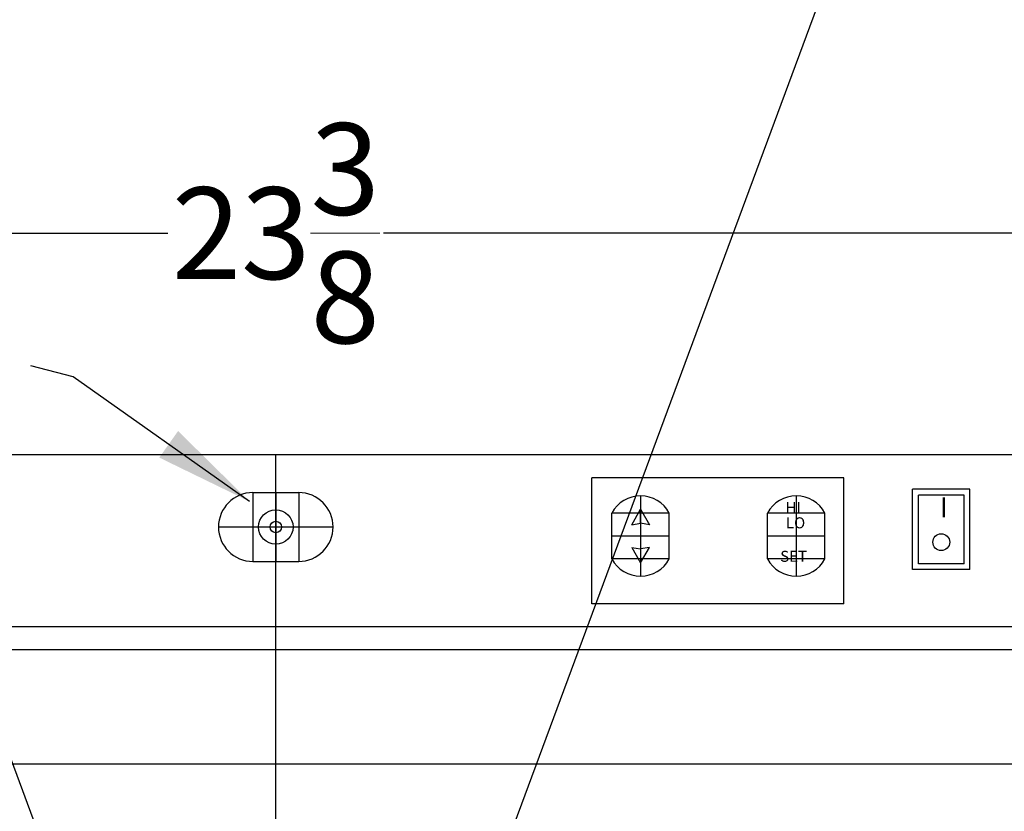
# Model space of a CAD drawing. Extents: x -101 to 30, y -87 to 57.
# Drawn here: x -78 to -67, y -8 to 1 of the extents above; entities that cross this region are included whole.
import ezdxf

# ---------------------------------------------------------------- set-up
doc = ezdxf.new("R2010")
doc.units = 0
doc.header["$MEASUREMENT"] = 0
doc.layers.get('Defpoints').update_dxf_attribs({"color": 150, "linetype": 'CONTINUOUS'})
doc.layers.add('AM_5', color=8, linetype='CONTINUOUS', lineweight=15)
doc.layers.add('OBJECT', color=7, linetype='CONTINUOUS')
doc.styles.get("Standard").update_dxf_attribs({"font": 'arial.ttf', "height": 1})
doc.dimstyles.new('Fraction-1&HTO12', dxfattribs={"dimscale": 6, "dimtxt": 0.18, "dimasz": 0.18, "dimexe": 0.125, "dimexo": 0.0625, "dimgap": 0.09, "dimtad": 0, "dimdec": 4, "dimzin": 3, "dimdsep": 46, "dimlunit": 5, "dimtxsty": 'Standard', "dimcen": 0.09, "dimdle": 0.125, "dimadec": 0, "dimazin": 0, "dimtfac": 1, "dimtdec": 4, "dimtofl": 0, "dimtmove": 2, "dimatfit": 3, "dimfxl": 0.125, "dimtolj": 1, "dimtzin": 0, "dimarcsym": 0})
doc.dimstyles.new('Fraction-1&HTO12$0', dxfattribs={"dimscale": 6, "dimtxt": 0.18, "dimasz": 0.18, "dimexe": 0.125, "dimexo": 0.0625, "dimgap": 0.09, "dimtad": 0, "dimdec": 4, "dimzin": 3, "dimdsep": 46, "dimlunit": 5, "dimtxsty": 'Standard', "dimcen": 0.09, "dimdle": 0.125, "dimadec": 0, "dimazin": 0, "dimtfac": 1, "dimtdec": 4, "dimtofl": 0, "dimtmove": 2, "dimatfit": 3, "dimfxl": 1, "dimtolj": 1, "dimtzin": 0, "dimarcsym": 0})

# ---------------------------------------------------------------- blocks, each defined once
blk = doc.blocks.new('*D64')
at = {"layer": 'AM_5', "color": 0, "lineweight": -2, "transparency": 16777216}
for p, q in [((-86.423, -4.026), (-86.423, -1.546)), ((-63.032, -4.026), (-63.032, -1.546)), ((-85.673, -1.671), (-75.903, -1.671)), ((-63.782, -1.671), (-73.551, -1.671))]:
    blk.add_line(p, q, dxfattribs=at)
at = {"layer": 'AM_5', "color": 0, "transparency": 16777216}
for points in [[(-85.673, -1.546), (-85.673, -1.796), (-86.423, -1.671)], [(-63.782, -1.546), (-63.782, -1.796), (-63.032, -1.671)]]:
    blk.add_solid(points, dxfattribs=at)
at = {"layer": 'Defpoints', "color": 0, "transparency": 16777216}
for p in [(-86.423, -1.671), (-86.423, -4.089), (-63.032, -4.089)]:
    blk.add_point(p, dxfattribs=at)
at = {"layer": 'AM_5', "color": 0, "transparency": 16777216, "insert": (-74.727, -1.671), "char_height": 1, "attachment_point": 5}
blk.add_mtext('\\A1;23{\\H1x;\\S3/8;}', dxfattribs=at)
blk = doc.blocks.new('LOCK 2 IN.')
at = {"layer": 'Defpoints'}
for p, q in [((-0.25, 0.375), (-0.25, -0.375)), ((0, 0.375), (0, -0.375)), ((0.25, 0.375), (0.25, -0.375)), ((-0.625, 0), (0.625, 0))]:
    blk.add_line(p, q, dxfattribs=at)
at = {"layer": 'OBJECT'}
for p, q in [((-0.25, 0.375), (0.25, 0.375)), ((-0.25, -0.375), (0.25, -0.375))]:
    blk.add_line(p, q, dxfattribs=at)
for radius in [0.188, 0.0625]:
    blk.add_circle((0, 0), radius, dxfattribs=at)
for centre, start, end in [((-0.25, 0), 90, 270), ((0.25, 0), 270, 90)]:
    blk.add_arc(centre, 0.375, start, end, dxfattribs=at)

msp = doc.modelspace()

# ---------------------------------------------------------------- linework, layer by layer
at = {"layer": 'Defpoints'}
for p, q in [((-74.7273, -76.0888), (-74.7273, -4.0888)), ((-70.7486, -4.5359), (-70.7486, -5.4109)), ((-69.0507, -4.5359), (-69.0507, -5.4109)), ((-70.4361, -4.7234), (-71.0611, -4.7234)), ((-70.7486, -4.8352), (-70.7486, -4.6824)), ((-68.7382, -4.7234), (-69.3632, -4.7234)), ((-71.0611, -4.9734), (-70.4361, -4.9734)), ((-69.3632, -4.9734), (-68.7382, -4.9734)), ((-70.7486, -5.1147), (-70.7486, -5.2675)), ((-70.4361, -5.2234), (-71.0611, -5.2234)), ((-68.7382, -5.2234), (-69.3632, -5.2234))]:
    msp.add_line(p, q, dxfattribs=at)
at = {"layer": 'OBJECT'}
for p, q in [((-101.4663, 56.9929), (-48.0156, -87.3385)), ((-48.0156, 56.9929), (-101.4663, -87.3385)), ((-63.0318, -4.0888), (-86.4229, -4.0888)), ((-68.5318, -4.3388), (-71.2818, -4.3388)), ((-71.2818, -5.7138), (-71.2818, -4.3388)), ((-68.5318, -5.7138), (-68.5318, -4.3388)), ((-67.1568, -4.4638), (-67.7818, -4.4638)), ((-67.7818, -5.3388), (-67.7818, -4.4638)), ((-67.7818, -5.3388), (-67.7818, -4.4638)), ((-67.1568, -5.3388), (-67.1568, -4.4638)), ((-67.2193, -4.5263), (-67.7193, -4.5263)), ((-67.7193, -5.2763), (-67.7193, -4.5263)), ((-67.2193, -5.2763), (-67.2193, -4.5263)), ((-71.0611, -5.2234), (-71.0611, -4.7234)), ((-70.4361, -5.2234), (-70.4361, -4.7234)), ((-69.3632, -5.2234), (-69.3632, -4.7234)), ((-68.7382, -5.2234), (-68.7382, -4.7234)), ((-70.8459, -4.8508), (-70.7486, -4.8352)), ((-70.6514, -4.8508), (-70.7486, -4.8352)), ((-70.8459, -5.0991), (-70.7486, -5.1147)), ((-70.6514, -5.0991), (-70.7486, -5.1147)), ((-67.1568, -5.3388), (-67.7818, -5.3388)), ((-67.2193, -5.2763), (-67.7193, -5.2763)), ((-68.5318, -5.7138), (-71.2818, -5.7138)), ((-63.0318, -5.9638), (-86.4229, -5.9638)), ((-63.0318, -6.2138), (-86.4229, -6.2138)), ((-64.7193, -7.4638), (-84.7354, -7.4638))]:
    msp.add_line(p, q, dxfattribs=at)
at = {"layer": 'OBJECT', "ltscale": 0.5}
for p, q in [((-70.8459, -4.8508), (-70.7486, -4.6824)), ((-70.7486, -4.6824), (-70.6514, -4.8508)), ((-70.8459, -5.0991), (-70.7486, -5.2675)), ((-70.7486, -5.2675), (-70.6514, -5.0991))]:
    msp.add_line(p, q, dxfattribs=at)
at = {"layer": 'OBJECT'}
msp.add_circle((-67.4693, -5.0404), 0.0919, dxfattribs=at)
for centre, start, end in [((-70.7486, -4.89), 28.07249, 151.92751), ((-69.0507, -4.89), 28.07249, 151.92751), ((-70.7486, -5.0567), 208.07249, 331.92751), ((-69.0507, -5.0567), 208.07249, 331.92751)]:
    msp.add_arc(centre, 0.3542, start, end, dxfattribs=at)

# ---------------------------------------------------------------- block references
msp.add_blockref('LOCK 2 IN.', (-74.7273, -4.8752), dxfattribs=at)

# ---------------------------------------------------------------- texts
at = {"layer": 'OBJECT', "char_height": 0.12018, "attachment_point": 1}
for s, insert in [('HI', (-69.1681, -4.6032)), ('LO', (-69.1637, -4.7697)), ('SET', (-69.2259, -5.1349))]:
    msp.add_mtext(s, dxfattribs=dict(at, insert=insert))
at = {"layer": 'OBJECT', "insert": (-67.4844, -4.552), "char_height": 0.2187, "width": 1.3395, "attachment_point": 1}
msp.add_mtext('I', dxfattribs=at)

# ---------------------------------------------------------------- dimensions: what is measured, and where the dimension line sits
at = {"layer": 'AM_5'}
dim = msp.add_linear_dim(base=(-86.4229, -1.6713), p1=(-63.0318, -4.0888), p2=(-86.4229, -4.0888), dimstyle='Fraction-1&HTO12$0', override={"dimscale": 1, "dimtxt": 0.75, "dimasz": 0.75, "dimdec": 3, "dimpost": '', "dimtdec": 3}, dxfattribs=at)
dim.commit()
dim.dimension.update_dxf_attribs({"geometry": '*D64', "text_midpoint": (-74.7273, -1.6713)})

# ---------------------------------------------------------------- leaders
at = {"layer": 'OBJECT'}
msp.add_leader([(-75.0136, -4.5971), (-76.9357, -3.2369), (-77.3995, -3.1176)], dimstyle='Fraction-1&HTO12', dxfattribs=at)

doc.saveas('drawing.dxf')
